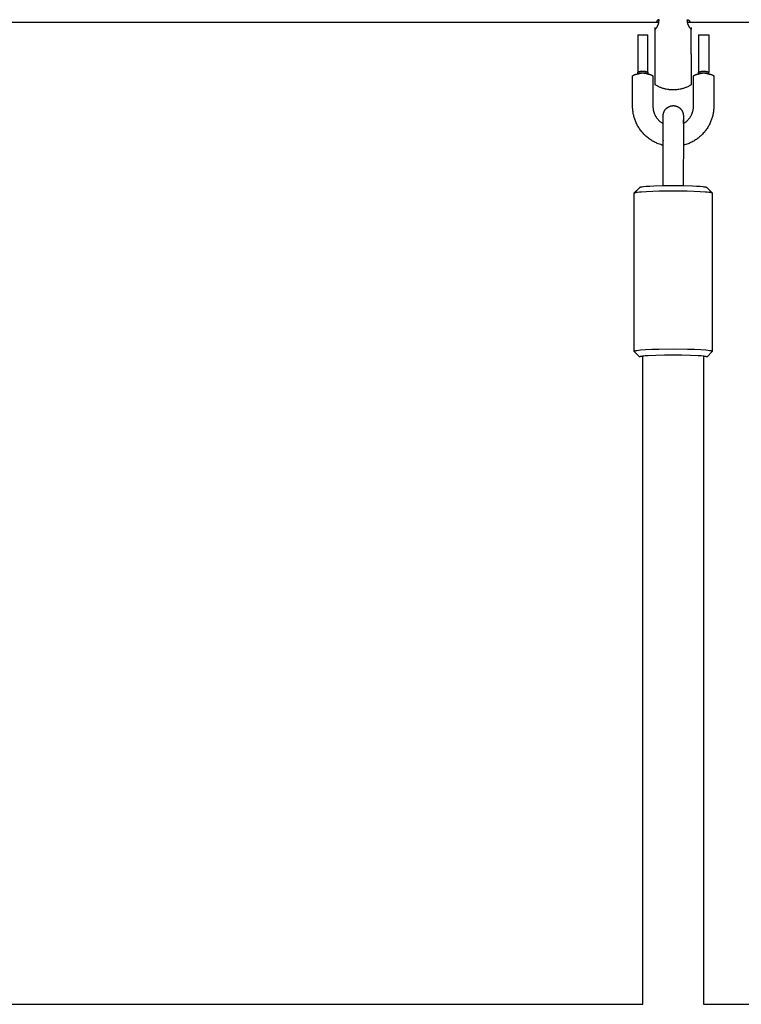
# Model space of a CAD drawing. Units: millimetres. Extents: x -1298 to 15196, y -1772 to 9681.
# Drawn here: x 2060 to 2273, y 3596 to 3887 of the extents above; entities that cross this region are included whole.
import ezdxf

# ---------------------------------------------------------------- set-up
doc = ezdxf.new("R2010")
doc.units = ezdxf.units.MM
doc.header["$MEASUREMENT"] = 0
doc.layers.add('Make2D$Visible$Curves', color=7, linetype='Continuous', true_color=0x000000)

msp = doc.modelspace()

# ---------------------------------------------------------------- linework, layer by layer
at = {"layer": 'Make2D$Visible$Curves', "color": 18, "lineweight": -3, "true_color": 0x000000}
for points in [[(1992.96, 3886.02), (2247.96, 3886.02)], [(2247.65, 3883.95), (2247.7, 3884), (2247.74, 3884.05), (2247.79, 3884.1), (2247.84, 3884.15), (2247.88, 3884.2), (2247.93, 3884.26), (2247.97, 3884.31), (2248.02, 3884.37), (2248.06, 3884.42), (2248.1, 3884.48), (2248.14, 3884.54), (2248.18, 3884.6), (2248.22, 3884.67), (2248.25, 3884.73), (2248.29, 3884.8), (2248.33, 3884.86), (2248.36, 3884.93), (2248.39, 3884.99), (2248.42, 3885.06), (2248.46, 3885.13), (2248.48, 3885.2), (2248.51, 3885.27), (2248.54, 3885.35), (2248.56, 3885.42), (2248.59, 3885.49), (2248.61, 3885.56), (2248.63, 3885.64), (2248.65, 3885.71), (2248.67, 3885.79), (2248.69, 3885.86), (2248.7, 3885.94), (2248.72, 3886.02)], [(2247.65, 3883.95), (2247.65, 3884.5), (2247.65, 3884.5)], [(2247.65, 3881.02), (2247.65, 3881.3), (2247.65, 3882.21), (2247.65, 3882.61), (2247.65, 3883.28), (2247.65, 3883.54), (2247.65, 3883.95)], [(2247.97, 3886.02), (2247.96, 3886.01), (2247.96, 3886), (2247.96, 3886), (2247.96, 3885.99), (2247.96, 3885.99), (2247.96, 3885.99), (2247.96, 3885.99), (2247.96, 3885.98), (2247.96, 3885.98), (2247.96, 3885.98), (2247.96, 3885.98), (2247.96, 3885.98)], [(2247.96, 3885.98), (2247.96, 3886.02)], [(2248.79, 3886.79), (2248.76, 3886.79), (2248.73, 3886.79), (2248.71, 3886.78), (2248.69, 3886.78), (2248.67, 3886.77), (2248.65, 3886.77), (2248.63, 3886.76), (2248.61, 3886.76), (2248.59, 3886.75), (2248.57, 3886.74), (2248.56, 3886.74), (2248.54, 3886.73), (2248.53, 3886.73), (2248.52, 3886.72), (2248.5, 3886.71), (2248.49, 3886.71), (2248.47, 3886.69), (2248.44, 3886.68), (2248.42, 3886.67), (2248.4, 3886.66), (2248.38, 3886.64), (2248.37, 3886.63), (2248.35, 3886.62), (2248.33, 3886.6), (2248.32, 3886.59), (2248.3, 3886.58), (2248.29, 3886.56), (2248.28, 3886.55), (2248.26, 3886.54), (2248.25, 3886.52), (2248.23, 3886.5), (2248.2, 3886.47), (2248.18, 3886.45), (2248.16, 3886.42), (2248.15, 3886.39), (2248.13, 3886.37), (2248.11, 3886.34), (2248.1, 3886.32), (2248.08, 3886.29), (2248.07, 3886.26), (2248.05, 3886.24), (2248.04, 3886.21), (2248.03, 3886.18), (2248.02, 3886.16), (2248.01, 3886.13), (2248, 3886.1), (2247.99, 3886.08), (2247.98, 3886.05), (2247.97, 3886.03), (2247.97, 3886.02)], [(2247.97, 3886.02), (2248.72, 3886.02)], [(2248.72, 3886.02), (2248.73, 3886.11), (2248.75, 3886.21), (2248.76, 3886.31), (2248.77, 3886.4), (2248.78, 3886.5), (2248.78, 3886.6), (2248.78, 3886.7), (2248.79, 3886.79)], [(2257.2, 3886.02), (2257.19, 3886.11), (2257.17, 3886.21), (2257.16, 3886.31), (2257.15, 3886.4), (2257.14, 3886.5), (2257.14, 3886.6), (2257.13, 3886.7), (2257.13, 3886.79)], [(2257.13, 3886.79), (2257.16, 3886.79), (2257.18, 3886.79), (2257.21, 3886.78), (2257.23, 3886.78), (2257.25, 3886.77), (2257.27, 3886.77), (2257.29, 3886.76), (2257.31, 3886.76), (2257.33, 3886.75), (2257.35, 3886.74), (2257.36, 3886.74), (2257.38, 3886.73), (2257.39, 3886.73), (2257.4, 3886.72), (2257.42, 3886.71), (2257.43, 3886.71), (2257.45, 3886.69), (2257.48, 3886.68), (2257.5, 3886.67), (2257.52, 3886.66), (2257.54, 3886.64), (2257.55, 3886.63), (2257.57, 3886.62), (2257.59, 3886.6), (2257.6, 3886.59), (2257.62, 3886.58), (2257.63, 3886.56), (2257.64, 3886.55), (2257.66, 3886.54), (2257.67, 3886.52), (2257.69, 3886.5), (2257.71, 3886.47), (2257.74, 3886.45), (2257.76, 3886.42), (2257.77, 3886.39), (2257.79, 3886.37), (2257.81, 3886.34), (2257.82, 3886.32), (2257.84, 3886.29), (2257.85, 3886.26), (2257.87, 3886.24), (2257.88, 3886.21), (2257.89, 3886.18), (2257.9, 3886.16), (2257.91, 3886.13), (2257.92, 3886.11), (2257.93, 3886.08), (2257.94, 3886.05), (2257.95, 3886.03), (2257.95, 3886.02)], [(2257.2, 3886.02), (2257.95, 3886.02)], [(2258.27, 3883.95), (2258.22, 3884), (2258.18, 3884.05), (2258.13, 3884.1), (2258.08, 3884.15), (2258.04, 3884.2), (2257.99, 3884.26), (2257.95, 3884.31), (2257.9, 3884.37), (2257.86, 3884.42), (2257.82, 3884.48), (2257.78, 3884.54), (2257.74, 3884.6), (2257.7, 3884.67), (2257.66, 3884.73), (2257.63, 3884.8), (2257.59, 3884.86), (2257.56, 3884.93), (2257.53, 3884.99), (2257.49, 3885.06), (2257.46, 3885.13), (2257.44, 3885.2), (2257.41, 3885.27), (2257.38, 3885.35), (2257.36, 3885.42), (2257.33, 3885.49), (2257.31, 3885.56), (2257.29, 3885.64), (2257.27, 3885.71), (2257.25, 3885.79), (2257.23, 3885.86), (2257.22, 3885.94), (2257.2, 3886.02)], [(2257.95, 3886.02), (2257.95, 3886.01), (2257.96, 3886), (2257.96, 3886), (2257.96, 3885.99), (2257.96, 3885.99), (2257.96, 3885.99), (2257.96, 3885.99), (2257.96, 3885.98), (2257.96, 3885.98), (2257.96, 3885.98), (2257.96, 3885.98), (2257.96, 3885.98)], [(2257.96, 3886.02), (2257.96, 3885.98)], [(2257.96, 3886.02), (2512.99, 3886.02)], [(2258.27, 3884.5), (2258.27, 3884.5), (2258.27, 3884.5), (2258.27, 3883.95)], [(2258.27, 3876.57), (2258.27, 3877.21), (2258.27, 3877.85), (2258.27, 3878.47), (2258.27, 3879.08), (2258.27, 3880.78), (2258.27, 3881.3), (2258.27, 3882.21), (2258.27, 3882.61), (2258.27, 3883.28), (2258.27, 3883.54), (2258.27, 3883.95)], [(2242.46, 3882.34), (2242.46, 3882.34), (2242.46, 3871.29)], [(2242.46, 3882.34), (2245.46, 3882.34)], [(2245.46, 3871.29), (2245.46, 3882.34), (2245.46, 3882.34)], [(2247.65, 3876.57), (2247.65, 3878.47), (2247.65, 3879.08), (2247.65, 3880.78), (2247.65, 3881.02)], [(2260.46, 3882.34), (2260.46, 3882.34), (2260.46, 3871.29)], [(2260.46, 3882.34), (2263.46, 3882.34)], [(2263.46, 3882.34), (2263.46, 3882.34), (2263.46, 3871.29)], [(2247.65, 3869.49), (2247.65, 3870.88), (2247.65, 3871.7), (2247.65, 3872.6), (2247.65, 3873.54), (2247.65, 3876.57)], [(2258.27, 3876.57), (2258.27, 3872.6), (2258.27, 3871.7), (2258.27, 3870.88), (2258.27, 3870.5), (2258.27, 3869), (2258.27, 3868.59), (2258.27, 3868.27), (2258.27, 3868.03), (2258.27, 3867.72), (2258.27, 3867.63), (2258.27, 3867.58), (2258.27, 3867.56), (2258.27, 3867.56), (2258.27, 3867.56), (2258.27, 3867.56), (2258.27, 3867.56)], [(2240.96, 3870.18), (2240.96, 3870.18), (2240.96, 3870.18), (2240.96, 3870.18), (2240.96, 3870.18), (2240.96, 3870.18), (2240.96, 3870.18), (2240.96, 3870.18), (2240.96, 3870.18), (2240.96, 3870.18), (2240.96, 3870.18), (2240.96, 3870.18), (2240.96, 3870.18), (2240.96, 3870.18), (2240.96, 3870.18), (2240.96, 3870.18), (2240.96, 3870.18), (2240.96, 3870.18), (2240.96, 3870.18), (2240.96, 3870.19), (2240.96, 3870.19), (2240.96, 3870.19), (2240.96, 3870.19), (2240.96, 3870.19), (2240.96, 3870.19), (2240.96, 3870.19), (2240.96, 3870.19), (2240.97, 3870.19), (2240.97, 3870.2), (2240.97, 3870.2), (2240.97, 3870.2), (2240.97, 3870.2), (2240.98, 3870.2), (2240.98, 3870.21), (2240.98, 3870.21), (2240.99, 3870.22), (2241, 3870.22), (2241, 3870.23), (2241.02, 3870.24), (2241.04, 3870.25), (2241.06, 3870.27), (2241.08, 3870.28), (2241.13, 3870.32), (2241.2, 3870.36), (2241.27, 3870.39), (2241.35, 3870.44), (2241.44, 3870.48), (2241.53, 3870.52), (2241.64, 3870.57), (2241.69, 3870.59), (2241.75, 3870.61), (2241.81, 3870.63), (2241.87, 3870.65), (2241.94, 3870.67), (2242, 3870.68), (2242.03, 3870.69), (2242.07, 3870.7), (2242.1, 3870.7), (2242.13, 3870.71)], [(2240.96, 3861.27), (2240.96, 3870.18)], [(2242.13, 3870.71), (2242.2, 3870.72), (2242.26, 3870.73), (2242.33, 3870.74), (2242.4, 3870.76), (2242.46, 3870.78), (2242.53, 3870.79), (2242.6, 3870.82), (2242.67, 3870.84)], [(2245.46, 3871.29), (2245.28, 3871.33), (2245.1, 3871.37), (2244.92, 3871.41), (2244.73, 3871.44), (2244.54, 3871.46), (2244.44, 3871.47), (2244.35, 3871.48), (2244.25, 3871.48), (2244.15, 3871.49), (2244.05, 3871.49), (2243.96, 3871.49), (2243.86, 3871.49), (2243.76, 3871.49), (2243.66, 3871.48), (2243.57, 3871.48), (2243.37, 3871.46), (2243.18, 3871.44), (2243, 3871.41), (2242.81, 3871.37), (2242.63, 3871.33), (2242.46, 3871.29)], [(2242.46, 3870.93), (2242.46, 3871.29)], [(2242.46, 3870.93), (2242.63, 3870.97), (2242.81, 3871), (2243, 3871.03), (2243.18, 3871.05), (2243.37, 3871.07), (2243.57, 3871.09), (2243.76, 3871.1), (2243.96, 3871.1), (2244.15, 3871.1), (2244.35, 3871.09), (2244.54, 3871.07), (2244.73, 3871.05), (2244.92, 3871.03), (2245.1, 3871), (2245.28, 3870.97), (2245.46, 3870.93)], [(2242.67, 3870.84), (2242.82, 3870.89), (2242.9, 3870.91), (2242.98, 3870.93), (2243.05, 3870.95), (2243.13, 3870.97), (2243.21, 3870.98), (2243.29, 3871), (2243.37, 3871.01), (2243.46, 3871.02), (2243.54, 3871.03), (2243.62, 3871.04), (2243.71, 3871.05), (2243.79, 3871.05), (2243.87, 3871.06), (2243.96, 3871.06), (2244.04, 3871.06), (2244.12, 3871.05), (2244.21, 3871.05), (2244.29, 3871.04), (2244.37, 3871.03), (2244.46, 3871.02), (2244.54, 3871.01), (2244.62, 3871), (2244.7, 3870.98), (2244.78, 3870.97), (2244.86, 3870.95), (2244.94, 3870.93), (2245.02, 3870.91), (2245.09, 3870.89), (2245.24, 3870.84)], [(2245.24, 3870.84), (2245.31, 3870.82), (2245.38, 3870.79), (2245.45, 3870.78), (2245.52, 3870.76), (2245.59, 3870.74), (2245.65, 3870.73), (2245.72, 3870.72), (2245.78, 3870.71)], [(2245.46, 3871.29), (2245.46, 3870.93)], [(2245.78, 3870.71), (2245.81, 3870.7), (2245.85, 3870.7), (2245.88, 3870.69), (2245.91, 3870.68), (2245.98, 3870.67), (2246.04, 3870.65), (2246.1, 3870.63), (2246.16, 3870.61), (2246.27, 3870.57), (2246.38, 3870.52), (2246.47, 3870.48), (2246.56, 3870.44), (2246.64, 3870.4), (2246.72, 3870.36), (2246.78, 3870.32), (2246.83, 3870.29), (2246.86, 3870.27), (2246.88, 3870.26), (2246.9, 3870.24), (2246.91, 3870.23), (2246.92, 3870.22), (2246.93, 3870.22), (2246.93, 3870.21), (2246.94, 3870.21), (2246.94, 3870.2), (2246.94, 3870.2), (2246.94, 3870.2), (2246.95, 3870.2), (2246.95, 3870.2), (2246.95, 3870.19), (2246.95, 3870.19), (2246.95, 3870.19), (2246.95, 3870.19), (2246.95, 3870.19), (2246.95, 3870.19), (2246.95, 3870.19), (2246.95, 3870.19), (2246.95, 3870.19), (2246.96, 3870.18), (2246.96, 3870.18), (2246.96, 3870.18), (2246.96, 3870.18), (2246.96, 3870.18), (2246.96, 3870.18), (2246.96, 3870.18), (2246.96, 3870.18), (2246.96, 3870.18), (2246.96, 3870.18), (2246.96, 3870.18), (2246.96, 3870.18), (2246.96, 3870.18), (2246.96, 3870.18), (2246.96, 3870.18), (2246.96, 3870.18), (2246.96, 3870.18), (2246.96, 3870.18)], [(2246.96, 3870.18), (2246.96, 3861.27)], [(2247.65, 3867.56), (2247.65, 3867.56), (2247.65, 3867.57), (2247.65, 3867.6), (2247.65, 3867.64), (2247.65, 3867.71), (2247.65, 3867.81), (2247.65, 3867.93), (2247.65, 3868.07), (2247.65, 3868.26), (2247.65, 3868.49), (2247.65, 3868.77), (2247.65, 3869.1), (2247.65, 3869.49)], [(2258.96, 3870.18), (2258.96, 3870.18), (2258.96, 3870.18), (2258.96, 3870.18), (2258.96, 3870.18), (2258.96, 3870.18), (2258.96, 3870.18), (2258.96, 3870.18), (2258.96, 3870.18), (2258.96, 3870.18), (2258.96, 3870.18), (2258.96, 3870.18), (2258.96, 3870.18), (2258.96, 3870.18), (2258.96, 3870.18), (2258.96, 3870.18), (2258.96, 3870.18), (2258.96, 3870.18), (2258.96, 3870.18), (2258.96, 3870.19), (2258.96, 3870.19), (2258.96, 3870.19), (2258.96, 3870.19), (2258.96, 3870.19), (2258.96, 3870.19), (2258.96, 3870.19), (2258.96, 3870.19), (2258.97, 3870.19), (2258.97, 3870.2), (2258.97, 3870.2), (2258.97, 3870.2), (2258.97, 3870.2), (2258.98, 3870.2), (2258.98, 3870.21), (2258.98, 3870.21), (2258.99, 3870.22), (2259, 3870.22), (2259, 3870.23), (2259.02, 3870.24), (2259.04, 3870.25), (2259.06, 3870.27), (2259.08, 3870.28), (2259.13, 3870.32), (2259.2, 3870.36), (2259.27, 3870.39), (2259.35, 3870.44), (2259.44, 3870.48), (2259.53, 3870.52), (2259.64, 3870.57), (2259.69, 3870.59), (2259.75, 3870.61), (2259.81, 3870.63), (2259.87, 3870.65), (2259.94, 3870.67), (2260, 3870.68), (2260.03, 3870.69), (2260.07, 3870.7), (2260.1, 3870.7), (2260.13, 3870.71)], [(2258.96, 3861.27), (2258.96, 3870.18)], [(2260.13, 3870.71), (2260.2, 3870.72), (2260.26, 3870.73), (2260.33, 3870.74), (2260.4, 3870.76), (2260.46, 3870.78), (2260.53, 3870.79), (2260.6, 3870.82), (2260.67, 3870.84)], [(2263.46, 3871.29), (2263.28, 3871.33), (2263.1, 3871.37), (2262.92, 3871.41), (2262.73, 3871.44), (2262.54, 3871.46), (2262.44, 3871.47), (2262.35, 3871.48), (2262.25, 3871.48), (2262.15, 3871.49), (2262.05, 3871.49), (2261.96, 3871.49), (2261.86, 3871.49), (2261.76, 3871.49), (2261.66, 3871.48), (2261.57, 3871.48), (2261.37, 3871.46), (2261.18, 3871.44), (2261, 3871.41), (2260.81, 3871.37), (2260.63, 3871.33), (2260.46, 3871.29)], [(2260.46, 3870.93), (2260.46, 3871.29)], [(2260.46, 3870.93), (2260.63, 3870.97), (2260.81, 3871), (2261, 3871.03), (2261.18, 3871.05), (2261.37, 3871.07), (2261.57, 3871.09), (2261.76, 3871.1), (2261.96, 3871.1), (2262.15, 3871.1), (2262.35, 3871.09), (2262.54, 3871.07), (2262.73, 3871.05), (2262.92, 3871.03), (2263.1, 3871), (2263.28, 3870.97), (2263.46, 3870.93)], [(2260.67, 3870.84), (2260.82, 3870.89), (2260.9, 3870.91), (2260.98, 3870.93), (2261.05, 3870.95), (2261.13, 3870.97), (2261.21, 3870.98), (2261.29, 3871), (2261.37, 3871.01), (2261.46, 3871.02), (2261.54, 3871.03), (2261.62, 3871.04), (2261.71, 3871.05), (2261.79, 3871.05), (2261.87, 3871.06), (2261.96, 3871.06), (2262.04, 3871.06), (2262.12, 3871.05), (2262.21, 3871.05), (2262.29, 3871.04), (2262.37, 3871.03), (2262.46, 3871.02), (2262.54, 3871.01), (2262.62, 3871), (2262.7, 3870.98), (2262.78, 3870.97), (2262.86, 3870.95), (2262.94, 3870.93), (2263.02, 3870.91), (2263.09, 3870.89), (2263.24, 3870.84)], [(2263.24, 3870.84), (2263.31, 3870.82), (2263.38, 3870.79), (2263.45, 3870.78), (2263.52, 3870.76), (2263.59, 3870.74), (2263.65, 3870.73), (2263.72, 3870.72), (2263.78, 3870.71)], [(2263.46, 3870.93), (2263.46, 3871.29)], [(2263.78, 3870.71), (2263.81, 3870.7), (2263.85, 3870.7), (2263.88, 3870.69), (2263.91, 3870.68), (2263.98, 3870.67), (2264.04, 3870.65), (2264.1, 3870.63), (2264.16, 3870.61), (2264.27, 3870.57), (2264.38, 3870.52), (2264.47, 3870.48), (2264.56, 3870.44), (2264.64, 3870.4), (2264.72, 3870.36), (2264.78, 3870.32), (2264.83, 3870.29), (2264.86, 3870.27), (2264.88, 3870.26), (2264.9, 3870.24), (2264.91, 3870.23), (2264.92, 3870.22), (2264.93, 3870.22), (2264.93, 3870.21), (2264.94, 3870.21), (2264.94, 3870.2), (2264.94, 3870.2), (2264.94, 3870.2), (2264.95, 3870.2), (2264.95, 3870.2), (2264.95, 3870.19), (2264.95, 3870.19), (2264.95, 3870.19), (2264.95, 3870.19), (2264.95, 3870.19), (2264.95, 3870.19), (2264.95, 3870.19), (2264.95, 3870.19), (2264.95, 3870.19), (2264.96, 3870.18), (2264.96, 3870.18), (2264.96, 3870.18), (2264.96, 3870.18), (2264.96, 3870.18), (2264.96, 3870.18), (2264.96, 3870.18), (2264.96, 3870.18), (2264.96, 3870.18), (2264.96, 3870.18), (2264.96, 3870.18), (2264.96, 3870.18), (2264.96, 3870.18), (2264.96, 3870.18), (2264.96, 3870.18), (2264.96, 3870.18), (2264.96, 3870.18), (2264.96, 3870.18)], [(2264.96, 3870.18), (2264.96, 3861.27)], [(2258.27, 3867.56), (2258.07, 3867.44), (2257.87, 3867.32), (2257.66, 3867.21), (2257.45, 3867.1), (2257.24, 3866.99), (2257.03, 3866.9), (2256.81, 3866.8), (2256.59, 3866.71), (2256.4, 3866.64), (2256.2, 3866.57), (2256, 3866.51), (2255.8, 3866.44), (2255.6, 3866.39), (2255.4, 3866.33), (2255.2, 3866.29), (2255, 3866.24), (2254.67, 3866.18), (2254.33, 3866.13), (2253.99, 3866.08), (2253.64, 3866.06), (2253.31, 3866.04), (2252.98, 3866.03), (2252.67, 3866.04), (2252.36, 3866.05), (2252.18, 3866.06), (2251.99, 3866.08), (2251.81, 3866.1), (2251.62, 3866.12), (2251.36, 3866.16), (2251.25, 3866.18), (2250.92, 3866.24), (2250.72, 3866.29), (2250.52, 3866.33), (2250.32, 3866.39), (2250.12, 3866.44), (2249.92, 3866.51), (2249.72, 3866.57), (2249.52, 3866.64), (2249.33, 3866.71), (2249.11, 3866.8), (2248.89, 3866.9), (2248.68, 3866.99), (2248.47, 3867.1), (2248.26, 3867.21), (2248.05, 3867.32), (2247.85, 3867.44), (2247.65, 3867.56)], [(2250.01, 3849.65), (2249.64, 3849.76), (2249.27, 3849.87), (2248.9, 3849.99), (2248.54, 3850.13), (2248.26, 3850.24), (2247.98, 3850.37), (2247.7, 3850.5), (2247.43, 3850.64), (2247.16, 3850.78), (2246.89, 3850.93), (2246.63, 3851.09), (2246.37, 3851.25), (2246.12, 3851.42), (2245.87, 3851.6), (2245.62, 3851.78), (2245.38, 3851.97), (2245.15, 3852.17), (2244.92, 3852.37), (2244.69, 3852.58), (2244.47, 3852.79), (2244.26, 3853.01), (2244.05, 3853.24), (2243.85, 3853.47), (2243.65, 3853.7), (2243.46, 3853.94), (2243.28, 3854.19), (2243.1, 3854.44), (2242.93, 3854.69), (2242.76, 3854.95), (2242.61, 3855.21), (2242.45, 3855.47), (2242.31, 3855.74), (2242.17, 3856.02), (2242.04, 3856.29), (2241.92, 3856.57), (2241.8, 3856.86), (2241.7, 3857.12), (2241.6, 3857.39), (2241.52, 3857.66), (2241.43, 3857.93), (2241.36, 3858.2), (2241.29, 3858.47), (2241.23, 3858.75), (2241.17, 3859.02), (2241.12, 3859.3), (2241.08, 3859.58), (2241.04, 3859.86), (2241.01, 3860.14), (2240.99, 3860.42), (2240.97, 3860.7), (2240.96, 3860.99), (2240.96, 3861.27)], [(2246.96, 3861.27), (2246.96, 3861.12), (2246.96, 3860.97), (2246.97, 3860.83), (2246.99, 3860.68), (2247, 3860.53), (2247.02, 3860.39), (2247.05, 3860.24), (2247.07, 3860.1), (2247.1, 3859.96), (2247.14, 3859.81), (2247.18, 3859.67), (2247.22, 3859.53), (2247.26, 3859.39), (2247.31, 3859.26), (2247.36, 3859.12), (2247.41, 3858.98), (2247.47, 3858.85), (2247.53, 3858.72), (2247.6, 3858.59), (2247.66, 3858.46), (2247.73, 3858.33), (2247.81, 3858.2), (2247.88, 3858.08), (2247.96, 3857.95), (2248.05, 3857.83), (2248.13, 3857.71), (2248.22, 3857.6), (2248.31, 3857.48), (2248.41, 3857.37), (2248.51, 3857.26), (2248.61, 3857.15), (2248.71, 3857.04), (2248.86, 3856.9), (2249.01, 3856.76), (2249.17, 3856.63), (2249.33, 3856.5), (2249.5, 3856.38), (2249.66, 3856.27), (2249.84, 3856.16), (2250.01, 3856.06)], [(2255.95, 3856.09), (2256.12, 3856.19), (2256.29, 3856.29), (2256.45, 3856.4), (2256.61, 3856.52), (2256.76, 3856.64), (2256.91, 3856.77), (2257.06, 3856.9), (2257.2, 3857.04), (2257.31, 3857.15), (2257.41, 3857.26), (2257.51, 3857.37), (2257.6, 3857.48), (2257.69, 3857.6), (2257.78, 3857.71), (2257.87, 3857.83), (2257.95, 3857.95), (2258.03, 3858.08), (2258.11, 3858.2), (2258.18, 3858.33), (2258.25, 3858.46), (2258.32, 3858.58), (2258.38, 3858.72), (2258.44, 3858.85), (2258.5, 3858.98), (2258.56, 3859.12), (2258.61, 3859.25), (2258.65, 3859.39), (2258.7, 3859.53), (2258.74, 3859.67), (2258.78, 3859.81), (2258.81, 3859.95), (2258.84, 3860.1), (2258.87, 3860.24), (2258.89, 3860.39), (2258.91, 3860.53), (2258.93, 3860.68), (2258.94, 3860.82), (2258.95, 3860.97), (2258.96, 3861.12), (2258.96, 3861.27)], [(2264.96, 3861.27), (2264.95, 3860.99), (2264.94, 3860.7), (2264.93, 3860.42), (2264.9, 3860.14), (2264.87, 3859.86), (2264.84, 3859.58), (2264.79, 3859.3), (2264.74, 3859.02), (2264.69, 3858.75), (2264.63, 3858.47), (2264.56, 3858.2), (2264.48, 3857.93), (2264.4, 3857.66), (2264.31, 3857.39), (2264.22, 3857.12), (2264.11, 3856.86), (2264, 3856.57), (2263.87, 3856.29), (2263.74, 3856.02), (2263.6, 3855.74), (2263.46, 3855.47), (2263.31, 3855.21), (2263.15, 3854.95), (2262.99, 3854.69), (2262.81, 3854.44), (2262.64, 3854.19), (2262.45, 3853.94), (2262.26, 3853.7), (2262.07, 3853.47), (2261.86, 3853.24), (2261.66, 3853.01), (2261.44, 3852.79), (2261.22, 3852.58), (2261, 3852.37), (2260.77, 3852.17), (2260.53, 3851.97), (2260.29, 3851.78), (2260.05, 3851.6), (2259.8, 3851.42), (2259.54, 3851.25), (2259.29, 3851.09), (2259.02, 3850.93), (2258.76, 3850.78), (2258.49, 3850.64), (2258.21, 3850.5), (2257.94, 3850.37), (2257.66, 3850.24), (2257.37, 3850.13), (2257.02, 3850), (2256.67, 3849.88), (2256.32, 3849.77), (2255.96, 3849.67)], [(2249.99, 3837.67), (2247.26, 3837.59), (2246.05, 3837.53), (2245.01, 3837.46), (2244.17, 3837.39), (2243.83, 3837.35), (2243.56, 3837.3), (2243.44, 3837.28), (2243.33, 3837.26), (2243.24, 3837.24), (2243.2, 3837.23), (2243.17, 3837.22), (2243.13, 3837.21), (2243.1, 3837.2), (2243.09, 3837.19), (2243.08, 3837.19), (2243.06, 3837.18), (2243.05, 3837.18), (2243.04, 3837.17), (2243.03, 3837.17), (2243.02, 3837.16), (2243.02, 3837.16), (2243.01, 3837.16), (2243.01, 3837.16), (2243.01, 3837.15), (2243, 3837.15), (2243, 3837.15), (2242.99, 3837.15), (2242.99, 3837.14), (2242.99, 3837.14), (2242.99, 3837.14)], [(2255.93, 3837.68), (2252.97, 3837.7), (2249.99, 3837.67)], [(2262.95, 3837.14), (2262.95, 3837.14), (2262.95, 3837.15), (2262.94, 3837.15), (2262.94, 3837.15), (2262.94, 3837.15), (2262.93, 3837.16), (2262.93, 3837.16), (2262.92, 3837.16), (2262.92, 3837.16), (2262.92, 3837.17), (2262.91, 3837.17), (2262.9, 3837.18), (2262.89, 3837.18), (2262.87, 3837.19), (2262.86, 3837.19), (2262.85, 3837.2), (2262.83, 3837.2), (2262.8, 3837.21), (2262.77, 3837.22), (2262.73, 3837.23), (2262.69, 3837.24), (2262.6, 3837.27), (2262.5, 3837.29), (2262.38, 3837.31), (2262.1, 3837.35), (2261.77, 3837.39), (2260.93, 3837.47), (2259.89, 3837.54), (2258.68, 3837.6), (2255.93, 3837.68)], [(2241.43, 3835.57), (2242.97, 3837.1)], [(2241.43, 3835.57), (2241.43, 3835.57), (2241.43, 3835.57), (2241.43, 3835.57), (2241.43, 3835.57), (2241.43, 3835.57), (2241.43, 3835.57), (2241.43, 3835.58), (2241.43, 3835.58), (2241.43, 3835.58), (2241.43, 3835.58), (2241.43, 3835.58), (2241.43, 3835.58), (2241.43, 3835.58), (2241.43, 3835.59), (2241.43, 3835.59), (2241.44, 3835.59), (2241.44, 3835.59), (2241.44, 3835.59), (2241.44, 3835.59), (2241.44, 3835.59), (2241.44, 3835.59), (2241.44, 3835.6), (2241.44, 3835.6), (2241.44, 3835.6), (2241.44, 3835.6), (2241.44, 3835.6), (2241.45, 3835.6), (2241.45, 3835.6), (2241.45, 3835.61), (2241.45, 3835.61)], [(2241.44, 3788.73), (2241.43, 3835.57)], [(2241.45, 3835.61), (2242.99, 3837.14)], [(2241.45, 3835.61), (2241.45, 3835.61), (2241.46, 3835.62), (2241.46, 3835.62), (2241.47, 3835.62), (2241.47, 3835.63), (2241.48, 3835.63), (2241.49, 3835.63), (2241.49, 3835.64), (2241.5, 3835.64), (2241.51, 3835.65), (2241.51, 3835.65), (2241.52, 3835.65), (2241.54, 3835.66), (2241.55, 3835.67), (2241.57, 3835.68), (2241.6, 3835.68), (2241.62, 3835.69), (2241.64, 3835.7), (2241.69, 3835.71), (2241.75, 3835.73), (2241.82, 3835.74), (2241.89, 3835.76), (2242.05, 3835.79), (2242.24, 3835.82), (2242.45, 3835.85), (2242.96, 3835.91), (2243.56, 3835.97), (2245.06, 3836.07), (2248.86, 3836.21), (2252.97, 3836.26), (2257.07, 3836.21), (2260.88, 3836.07), (2262.37, 3835.97), (2262.98, 3835.91), (2263.49, 3835.85), (2263.7, 3835.82), (2263.89, 3835.79), (2264.05, 3835.76), (2264.12, 3835.75), (2264.18, 3835.73), (2264.24, 3835.72), (2264.3, 3835.7), (2264.32, 3835.69), (2264.34, 3835.69), (2264.36, 3835.68), (2264.38, 3835.67), (2264.4, 3835.66), (2264.42, 3835.66), (2264.42, 3835.65), (2264.43, 3835.65), (2264.44, 3835.64), (2264.45, 3835.64), (2264.45, 3835.64), (2264.46, 3835.63), (2264.46, 3835.63), (2264.47, 3835.63), (2264.47, 3835.62), (2264.48, 3835.62), (2264.48, 3835.61), (2264.49, 3835.61)], [(2242.99, 3837.14), (2242.98, 3837.14), (2242.98, 3837.13), (2242.98, 3837.13), (2242.98, 3837.13), (2242.98, 3837.13), (2242.98, 3837.13), (2242.98, 3837.13), (2242.98, 3837.13), (2242.98, 3837.13), (2242.98, 3837.13), (2242.98, 3837.12), (2242.97, 3837.12), (2242.97, 3837.12), (2242.97, 3837.12), (2242.97, 3837.12), (2242.97, 3837.12), (2242.97, 3837.12), (2242.97, 3837.12), (2242.97, 3837.12), (2242.97, 3837.11), (2242.97, 3837.11), (2242.97, 3837.11), (2242.97, 3837.11), (2242.97, 3837.11), (2242.97, 3837.11), (2242.97, 3837.11), (2242.97, 3837.11), (2242.97, 3837.11), (2242.97, 3837.1), (2242.97, 3837.1)], [(2262.95, 3837.14), (2264.49, 3835.61)], [(2262.97, 3837.1), (2262.97, 3837.11), (2262.97, 3837.11), (2262.97, 3837.11), (2262.97, 3837.11), (2262.97, 3837.11), (2262.97, 3837.11), (2262.97, 3837.11), (2262.97, 3837.11), (2262.97, 3837.11), (2262.97, 3837.12), (2262.97, 3837.12), (2262.97, 3837.12), (2262.97, 3837.12), (2262.97, 3837.12), (2262.96, 3837.12), (2262.96, 3837.12), (2262.96, 3837.12), (2262.96, 3837.12), (2262.96, 3837.13), (2262.96, 3837.13), (2262.96, 3837.13), (2262.96, 3837.13), (2262.96, 3837.13), (2262.96, 3837.13), (2262.96, 3837.13), (2262.96, 3837.13), (2262.96, 3837.13), (2262.95, 3837.14), (2262.95, 3837.14), (2262.95, 3837.14), (2262.95, 3837.14)], [(2262.97, 3837.1), (2264.51, 3835.57)], [(2264.49, 3835.61), (2264.49, 3835.61), (2264.49, 3835.61), (2264.49, 3835.6), (2264.49, 3835.6), (2264.49, 3835.6), (2264.5, 3835.6), (2264.5, 3835.6), (2264.5, 3835.6), (2264.5, 3835.6), (2264.5, 3835.6), (2264.5, 3835.59), (2264.5, 3835.59), (2264.5, 3835.59), (2264.5, 3835.59), (2264.5, 3835.59), (2264.5, 3835.59), (2264.5, 3835.59), (2264.5, 3835.58), (2264.5, 3835.58), (2264.51, 3835.58), (2264.51, 3835.58), (2264.51, 3835.58), (2264.51, 3835.58), (2264.51, 3835.58), (2264.51, 3835.58), (2264.51, 3835.57), (2264.51, 3835.57), (2264.51, 3835.57), (2264.51, 3835.57), (2264.51, 3835.57)], [(2264.51, 3835.57), (2264.51, 3788.73)], [(2264.51, 3788.73), (2264.51, 3788.73), (2264.51, 3788.74), (2264.51, 3788.74), (2264.51, 3788.75), (2264.51, 3788.75), (2264.51, 3788.75), (2264.5, 3788.76), (2264.5, 3788.76), (2264.5, 3788.76), (2264.49, 3788.77), (2264.49, 3788.77), (2264.49, 3788.78), (2264.48, 3788.78), (2264.48, 3788.78), (2264.47, 3788.79), (2264.47, 3788.79), (2264.46, 3788.8), (2264.45, 3788.8), (2264.45, 3788.8), (2264.44, 3788.81), (2264.43, 3788.81), (2264.42, 3788.82), (2264.41, 3788.82), (2264.39, 3788.83), (2264.37, 3788.84), (2264.34, 3788.85), (2264.32, 3788.86), (2264.27, 3788.87), (2264.21, 3788.89), (2264.14, 3788.9), (2264.07, 3788.92), (2263.9, 3788.95), (2263.7, 3788.98), (2263.22, 3789.05), (2262.63, 3789.11), (2261.14, 3789.22), (2259.29, 3789.31), (2257.23, 3789.37), (2252.98, 3789.42), (2248.73, 3789.37), (2246.67, 3789.31), (2244.82, 3789.22), (2243.32, 3789.11), (2242.73, 3789.05), (2242.25, 3788.98), (2242.05, 3788.95), (2241.88, 3788.92), (2241.81, 3788.9), (2241.74, 3788.89), (2241.68, 3788.87), (2241.63, 3788.85), (2241.61, 3788.85), (2241.58, 3788.84), (2241.56, 3788.83), (2241.54, 3788.82), (2241.53, 3788.81), (2241.52, 3788.81), (2241.51, 3788.81), (2241.5, 3788.8), (2241.5, 3788.8), (2241.49, 3788.79), (2241.48, 3788.79), (2241.48, 3788.79), (2241.47, 3788.78), (2241.47, 3788.78), (2241.46, 3788.77), (2241.46, 3788.77), (2241.45, 3788.77), (2241.45, 3788.76), (2241.45, 3788.76), (2241.44, 3788.76), (2241.44, 3788.75), (2241.44, 3788.75), (2241.44, 3788.74), (2241.44, 3788.74), (2241.44, 3788.74), (2241.44, 3788.73), (2241.44, 3788.73)], [(2242.97, 3787.19), (2241.44, 3788.73)], [(2264.51, 3788.73), (2262.97, 3787.19)], [(2264.51, 3788.73), (2264.51, 3788.73)], [(2242.97, 3787.19), (2242.97, 3787.19), (2242.97, 3787.19), (2242.97, 3787.2), (2242.97, 3787.2), (2242.97, 3787.2), (2242.97, 3787.2), (2242.98, 3787.2), (2242.98, 3787.2), (2242.98, 3787.2), (2242.98, 3787.2), (2242.98, 3787.2), (2242.98, 3787.2), (2242.98, 3787.21), (2242.98, 3787.21), (2242.98, 3787.21), (2242.98, 3787.21), (2242.98, 3787.21), (2242.98, 3787.21), (2242.98, 3787.21), (2242.98, 3787.21), (2242.98, 3787.21), (2242.98, 3787.21), (2242.98, 3787.22), (2242.98, 3787.22), (2242.98, 3787.22), (2242.98, 3787.22), (2242.98, 3787.22), (2242.99, 3787.22), (2242.99, 3787.22), (2242.99, 3787.22), (2242.99, 3787.23), (2242.99, 3787.23), (2242.99, 3787.23), (2243, 3787.23), (2243, 3787.23), (2243, 3787.24), (2243, 3787.24), (2243.01, 3787.24), (2243.01, 3787.24), (2243.01, 3787.24), (2243.02, 3787.25), (2243.02, 3787.25), (2243.03, 3787.26), (2243.04, 3787.26), (2243.05, 3787.26), (2243.06, 3787.27), (2243.06, 3787.27), (2243.07, 3787.28), (2243.08, 3787.28), (2243.1, 3787.29), (2243.13, 3787.3), (2243.15, 3787.3), (2243.18, 3787.31), (2243.21, 3787.32), (2243.27, 3787.34), (2243.35, 3787.35), (2243.43, 3787.37), (2243.52, 3787.39), (2243.72, 3787.42), (2243.96, 3787.45)], [(2243.96, 3787.45), (2244.29, 3787.49), (2244.67, 3787.53), (2245.57, 3787.59), (2247.81, 3787.71), (2250.4, 3787.77), (2255.55, 3787.77), (2258.11, 3787.71), (2260.35, 3787.6), (2261.24, 3787.53), (2261.96, 3787.46)], [(2243.96, 3595.86), (2243.96, 3787.45)], [(2261.96, 3787.46), (2261.96, 3595.86)], [(2261.96, 3787.46), (2262.2, 3787.42), (2262.42, 3787.39), (2262.51, 3787.37), (2262.59, 3787.36), (2262.67, 3787.34), (2262.73, 3787.32), (2262.76, 3787.32), (2262.79, 3787.31), (2262.82, 3787.3), (2262.84, 3787.29), (2262.86, 3787.28), (2262.87, 3787.28), (2262.88, 3787.27), (2262.89, 3787.27), (2262.9, 3787.27), (2262.91, 3787.26), (2262.92, 3787.26), (2262.92, 3787.25), (2262.93, 3787.25), (2262.93, 3787.25), (2262.94, 3787.25), (2262.94, 3787.24), (2262.94, 3787.24), (2262.95, 3787.24), (2262.95, 3787.24), (2262.95, 3787.24), (2262.95, 3787.23), (2262.95, 3787.23), (2262.96, 3787.23), (2262.96, 3787.23), (2262.96, 3787.23), (2262.96, 3787.22), (2262.96, 3787.22), (2262.96, 3787.22), (2262.97, 3787.22), (2262.97, 3787.22), (2262.97, 3787.22), (2262.97, 3787.22), (2262.97, 3787.22), (2262.97, 3787.21), (2262.97, 3787.21), (2262.97, 3787.21), (2262.97, 3787.21), (2262.97, 3787.21), (2262.97, 3787.21), (2262.97, 3787.21), (2262.97, 3787.21), (2262.97, 3787.21), (2262.97, 3787.21), (2262.97, 3787.2), (2262.97, 3787.2), (2262.97, 3787.2), (2262.97, 3787.2), (2262.97, 3787.2), (2262.97, 3787.2), (2262.97, 3787.2), (2262.97, 3787.2), (2262.97, 3787.2), (2262.97, 3787.2), (2262.97, 3787.19), (2262.97, 3787.19)], [(1977.13, 3595.86), (2243.96, 3595.86)], [(2261.96, 3595.86), (2528.81, 3595.86)]]:
    msp.add_lwpolyline(points, dxfattribs=at)
at = {"layer": 'Make2D$Visible$Curves', "color": 18, "linetype": 'Continuous', "true_color": 0x000000}
for points in [[(2250, 3856.06), (2250.01, 3858.5), (2250.01, 3858.59), (2250.02, 3858.68), (2250.03, 3858.78), (2250.04, 3858.87), (2250.06, 3858.96), (2250.07, 3859.03), (2250.09, 3859.1), (2250.1, 3859.17), (2250.12, 3859.24), (2250.14, 3859.31), (2250.17, 3859.38), (2250.19, 3859.45), (2250.22, 3859.51), (2250.25, 3859.58), (2250.28, 3859.65), (2250.31, 3859.72), (2250.34, 3859.79), (2250.38, 3859.86), (2250.42, 3859.92), (2250.46, 3859.99), (2250.5, 3860.05), (2250.54, 3860.11), (2250.58, 3860.18), (2250.63, 3860.24), (2250.68, 3860.3), (2250.73, 3860.35), (2250.78, 3860.41), (2250.83, 3860.47), (2250.88, 3860.52), (2250.93, 3860.57), (2250.99, 3860.62), (2251.04, 3860.67), (2251.1, 3860.72), (2251.16, 3860.77), (2251.22, 3860.81), (2251.28, 3860.85), (2251.34, 3860.89), (2251.4, 3860.93), (2251.46, 3860.97), (2251.52, 3861.01), (2251.59, 3861.04), (2251.65, 3861.08), (2251.72, 3861.11), (2251.78, 3861.14), (2251.85, 3861.17), (2251.92, 3861.19), (2251.98, 3861.22), (2252.05, 3861.24), (2252.12, 3861.26), (2252.19, 3861.28), (2252.26, 3861.3), (2252.33, 3861.32), (2252.4, 3861.33), (2252.48, 3861.35), (2252.55, 3861.36), (2252.62, 3861.37), (2252.69, 3861.38), (2252.77, 3861.38), (2252.84, 3861.39), (2252.91, 3861.39), (2252.99, 3861.39), (2253.06, 3861.39), (2253.13, 3861.39), (2253.21, 3861.38), (2253.28, 3861.38), (2253.35, 3861.37), (2253.43, 3861.36), (2253.5, 3861.35), (2253.57, 3861.33), (2253.64, 3861.32), (2253.71, 3861.3), (2253.78, 3861.28), (2253.85, 3861.26), (2253.92, 3861.24), (2253.99, 3861.22), (2254.06, 3861.19), (2254.13, 3861.16), (2254.19, 3861.14), (2254.26, 3861.11), (2254.32, 3861.07), (2254.39, 3861.04), (2254.45, 3861), (2254.52, 3860.97), (2254.58, 3860.93), (2254.64, 3860.89), (2254.7, 3860.85), (2254.76, 3860.81), (2254.82, 3860.76), (2254.87, 3860.72), (2254.93, 3860.67), (2254.98, 3860.62), (2255.04, 3860.57), (2255.09, 3860.52), (2255.16, 3860.44), (2255.23, 3860.37), (2255.3, 3860.29), (2255.36, 3860.21), (2255.42, 3860.13), (2255.48, 3860.04), (2255.53, 3859.96), (2255.58, 3859.87), (2255.63, 3859.78), (2255.67, 3859.69), (2255.71, 3859.6), (2255.75, 3859.51), (2255.79, 3859.42), (2255.82, 3859.33), (2255.85, 3859.23), (2255.87, 3859.14), (2255.89, 3859.05), (2255.91, 3858.95), (2255.93, 3858.86), (2255.94, 3858.77), (2255.95, 3858.67), (2255.96, 3858.59), (2255.96, 3858.5), (2255.96, 3858.46), (2255.97, 3856.09)], [(2250.01, 3851.89), (2250.01, 3858.35), (2250.01, 3858.35), (2250.01, 3858.35), (2250.01, 3858.35), (2250.01, 3858.35), (2250.01, 3858.35)], [(2255.96, 3858.35), (2255.96, 3858.35), (2255.96, 3858.35), (2255.96, 3858.35), (2255.96, 3858.35), (2255.96, 3858.35), (2255.95, 3856.09)], [(2249.99, 3851.05), (2250, 3856.06)], [(2255.97, 3856.09), (2255.96, 3851.88)], [(2250.01, 3851.07), (2250.01, 3851.07), (2250, 3851.07), (2250, 3851.07), (2250, 3851.07), (2250, 3851.07), (2250, 3851.07), (2250, 3851.07), (2250, 3851.07), (2250, 3851.07), (2250, 3851.07), (2250, 3851.07), (2250, 3851.06), (2250, 3851.06), (2250, 3851.06), (2249.99, 3851.06), (2249.99, 3851.06), (2249.99, 3851.06), (2249.99, 3851.06), (2249.99, 3851.06), (2249.99, 3851.06), (2249.99, 3851.06), (2249.99, 3851.06), (2249.99, 3851.06), (2249.99, 3851.06), (2249.99, 3851.06), (2249.99, 3851.06), (2249.99, 3851.06), (2249.99, 3851.06), (2249.99, 3851.06), (2249.99, 3851.06), (2249.99, 3851.06), (2249.99, 3851.06), (2249.99, 3851.06), (2249.99, 3851.06), (2249.99, 3851.06), (2249.99, 3851.06), (2249.99, 3851.06), (2249.99, 3851.06), (2249.99, 3851.06), (2249.99, 3851.06), (2249.99, 3851.06), (2249.99, 3851.05), (2249.99, 3851.05)], [(2249.99, 3851.05), (2249.99, 3851.05), (2249.99, 3851.05), (2249.99, 3851.05), (2249.99, 3851.05), (2249.99, 3851.05), (2249.99, 3851.05), (2249.99, 3851.05), (2249.99, 3851.05), (2249.99, 3851.05), (2249.99, 3851.05), (2249.99, 3851.05), (2249.99, 3851.05), (2249.99, 3851.05), (2249.99, 3851.05), (2249.99, 3851.05), (2249.99, 3851.05), (2249.99, 3851.05), (2249.99, 3851.05), (2249.99, 3851.05), (2249.99, 3851.05), (2249.99, 3851.05), (2249.99, 3851.05), (2249.99, 3851.05), (2249.99, 3851.05), (2249.99, 3851.05), (2249.99, 3851.05), (2249.99, 3851.05), (2249.99, 3851.05), (2249.99, 3851.05), (2250, 3851.05), (2250, 3851.04), (2250, 3851.04), (2250, 3851.04), (2250, 3851.04), (2250, 3851.04), (2250, 3851.04), (2250, 3851.04), (2250, 3851.04), (2250, 3851.04), (2250, 3851.04), (2250, 3851.04), (2250, 3851.04), (2250.01, 3851.04), (2250.01, 3851.04)], [(2250, 3841.48), (2250.01, 3849.65)], [(2250.01, 3849.65), (2250.01, 3851.89)], [(2255.96, 3849.67), (2255.95, 3841.48)], [(2255.96, 3851.88), (2255.96, 3849.67)], [(2249.98, 3840.65), (2249.98, 3840.65), (2249.98, 3840.65), (2249.98, 3840.65), (2249.98, 3840.65), (2249.98, 3840.65), (2249.98, 3840.65), (2249.98, 3840.65), (2249.98, 3840.66), (2249.98, 3840.66), (2249.98, 3840.66), (2249.98, 3840.66), (2249.98, 3840.66), (2249.98, 3840.66), (2249.98, 3840.66), (2249.98, 3840.66), (2249.98, 3840.66), (2249.98, 3840.66), (2249.98, 3840.66), (2249.98, 3840.66), (2249.98, 3840.66), (2249.98, 3840.66), (2249.98, 3840.66), (2249.98, 3840.66), (2249.98, 3840.66), (2249.98, 3840.66), (2249.98, 3840.66), (2249.98, 3840.66), (2249.98, 3840.66), (2249.99, 3840.66), (2249.99, 3840.66), (2249.99, 3840.66), (2249.99, 3840.66), (2249.99, 3840.66), (2249.99, 3840.66), (2249.99, 3840.67), (2249.99, 3840.67), (2249.99, 3840.67), (2249.99, 3840.67), (2249.99, 3840.67), (2249.99, 3840.67), (2249.99, 3840.67), (2250, 3840.67), (2250, 3840.67)], [(2249.98, 3837.67), (2249.98, 3840.65)], [(2250, 3840.63), (2250, 3840.64), (2249.99, 3840.64), (2249.99, 3840.64), (2249.99, 3840.64), (2249.99, 3840.64), (2249.99, 3840.64), (2249.99, 3840.64), (2249.99, 3840.64), (2249.99, 3840.64), (2249.99, 3840.64), (2249.99, 3840.64), (2249.99, 3840.64), (2249.99, 3840.64), (2249.99, 3840.64), (2249.98, 3840.64), (2249.98, 3840.64), (2249.98, 3840.64), (2249.98, 3840.65), (2249.98, 3840.65), (2249.98, 3840.65), (2249.98, 3840.65), (2249.98, 3840.65), (2249.98, 3840.65), (2249.98, 3840.65), (2249.98, 3840.65), (2249.98, 3840.65), (2249.98, 3840.65), (2249.98, 3840.65), (2249.98, 3840.65), (2249.98, 3840.65), (2249.98, 3840.65), (2249.98, 3840.65), (2249.98, 3840.65), (2249.98, 3840.65), (2249.98, 3840.65), (2249.98, 3840.65), (2249.98, 3840.65), (2249.98, 3840.65), (2249.98, 3840.65), (2249.98, 3840.65), (2249.98, 3840.65), (2249.98, 3840.65), (2249.98, 3840.65), (2249.98, 3840.65)], [(2249.99, 3837.67), (2250, 3840.63)], [(2250, 3840.63), (2250, 3841.48)], [(2255.95, 3841.48), (2255.95, 3837.68)]]:
    msp.add_lwpolyline(points, dxfattribs=at)

doc.saveas('drawing.dxf')
